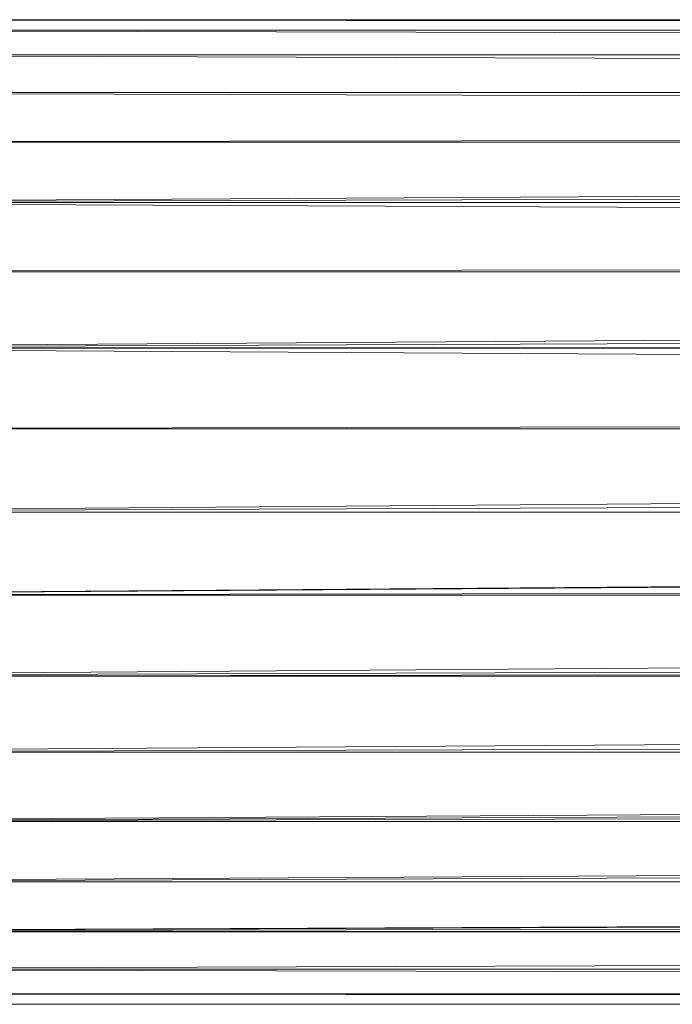
# Model space of a CAD drawing. Units: millimetres. Extents: x -2043 to 4677, y -2039 to 2713.
# Drawn here: x -463 to -413, y 408 to 484 of the extents above; entities that cross this region are included whole.
import ezdxf

# ---------------------------------------------------------------- set-up
doc = ezdxf.new("R2010")
doc.units = ezdxf.units.MM
doc.layers.add('A-GENM', color=13, linetype='Continuous', lineweight=9)
doc.layers.add('G-IMPT', color=8, linetype='Continuous', lineweight=9)

# ---------------------------------------------------------------- blocks, each defined once
blk = doc.blocks.new('41 - 41_DWG-457354-Level 1')
at = {"layer": 'G-IMPT'}
for p, q in [((-43.687, 983.244), (-43.687, 613.215)), ((-43.687, 983.244), (-43.331, 613.216)), ((-42.868, 983.244), (-42.868, 613.216)), ((-42.868, 983.244), (-42.047, 613.216)), ((-40.981, 983.244), (-40.981, 613.217)), ((-40.981, 983.244), (-39.778, 613.218)), ((-38.079, 983.244), (-38.14, 613.219)), ((-38.079, 983.244), (-38.074, 613.219)), ((-38.079, 983.244), (-36.913, 613.219)), ((-34.247, 983.244), (-34.752, 613.221)), ((-34.247, 983.244), (-34.223, 613.221)), ((-29.594, 983.244), (-31.601, 613.223)), ((-29.594, 983.244), (-30.701, 613.223)), ((-29.594, 613.224), (-29.594, 983.244)), ((-29.594, 983.244), (-27.905, 613.225)), ((-24.254, 983.244), (-24.904, 613.227)), ((-24.254, 983.244), (-24.24, 613.227)), ((-18.381, 983.244), (-20.941, 613.229)), ((-18.381, 983.244), (-19.802, 613.135)), ((-18.377, 613.135), (-18.381, 983.244)), ((-18.178, 613.135), (-18.381, 983.244)), ((-18.381, 983.244), (-16.225, 612.978)), ((-12.143, 983.244), (-12.732, 612.279)), ((-12.143, 983.244), (-12.14, 612.099)), ((-5.721, 983.244), (-8.558, 610.906)), ((-5.721, 983.244), (-7.153, 610.287)), ((-5.649, 609.478), (-5.721, 983.244)), ((0.701, 983.244), (-2.166, 607.61)), ((0.701, 983.244), (-1.962, 607.477)), ((0.701, 983.244), (0.101, 606.023)), ((0.696, 605.482), (0.701, 983.244)), ((6.938, 983.244), (4.113, 602.663)), ((5.556, 601.119), (6.938, 983.244)), ((6.938, 983.244), (6.518, 599.985)), ((6.938, 983.244), (6.93, 599.523)), ((12.811, 983.244), (10.082, 592.845)), ((12.811, 983.244), (10.503, 162.515)), ((12.811, 983.244), (12.777, 162.515)), ((18.151, 983.244), (13.591, 267.193)), ((18.151, 983.244), (14.714, 162.515)), ((18.151, 983.244), (16.075, 162.515)), ((18.151, 983.244), (18.104, 162.515)), ((22.804, 983.244), (18.242, 162.515)), ((22.804, 983.244), (19.934, 162.515)), ((22.804, 983.244), (22.779, 162.515)), ((26.637, 983.244), (22.902, 162.515)), ((26.637, 983.244), (23.348, 162.515)), ((26.637, 983.244), (24.765, 162.515)), ((26.637, 983.244), (26.627, 162.515)), ((26.637, 983.244), (26.77, 162.515)), ((26.87, 162.515), (29.538, 983.244)), ((29.538, 162.515), (29.538, 983.244)), ((29.538, 983.244), (30.978, 335.087)), ((31.426, 983.244), (31.426, 162.515)), ((31.426, 983.244), (32.216, 162.515)), ((32.244, 983.244), (32.244, 162.515))]:
    blk.add_line(p, q, dxfattribs=at)
blk = doc.blocks.new('41 - 41-457365-Level 1')
at = {"extrusion": (0, 0, -1), "zscale": -1}
blk.add_blockref('41 - 41_DWG-457354-Level 1', (5.762, 0), dxfattribs=at)

msp = doc.modelspace()

# ---------------------------------------------------------------- block references
at = {"layer": 'A-GENM', "rotation": 89.99999999999999}
msp.add_blockref('41 - 41-457365-Level 1', (484.735, 446.008), dxfattribs=at)

doc.saveas('drawing.dxf')
